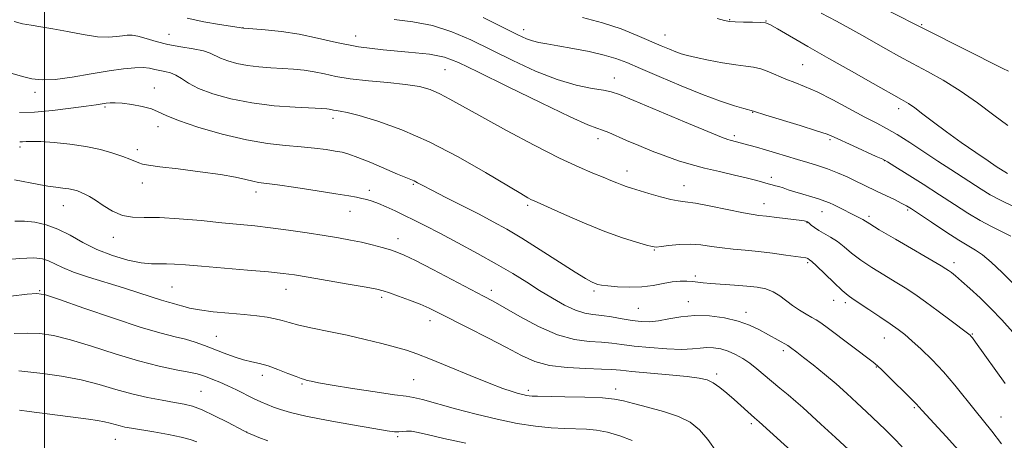
# Model space of a CAD drawing. Extents: x 2177300 to 2180200, y 284800 to 287700.
# Drawn here: x 2179495 to 2179713, y 286773 to 286867 of the extents above; entities that cross this region are included whole.
import ezdxf

# ---------------------------------------------------------------- set-up
doc = ezdxf.new("R2010")
doc.units = 0
doc.header["$MEASUREMENT"] = 0
for name, color, linetype, lineweight in [('CONTOUR INDEX', 41, 'Continuous', 13), ('CONTOUR INTERMEDIATE', 44, 'Continuous', 0), ('GRID LINE', 7, 'Continuous', 0), ('SPOT ELEVATION DTM', 2, 'Continuous', 13)]:
    doc.layers.add(name, color=color, linetype=linetype, lineweight=lineweight)

msp = doc.modelspace()

# ---------------------------------------------------------------- linework, layer by layer
at = {"layer": 'CONTOUR INDEX', "flags": 128}
for points, elevation in [([(2179670.0971, 286877.418), (2179712.994, 286855.7381), (2179714.277, 286855.131)], 1240), ([(2179577.768, 286866.587), (2179581.892, 286866.108), (2179586.284, 286865.25), (2179590.5279, 286863.878), (2179594.7549, 286862.047), (2179604.116, 286857.465), (2179609.148, 286855.151), (2179613.958, 286853.252), (2179618.21, 286852.0089), (2179621.704, 286851.294), (2179624.272, 286850.887), (2179625.978, 286850.542), (2179627.803, 286849.9049), (2179630.962, 286848.5931), (2179642.241, 286843.882), (2179647.44, 286841.726), (2179650.502, 286840.476), (2179651.874, 286839.949), (2179652.429, 286839.781), (2179653.801, 286839.453), (2179655.466, 286838.983), (2179658.263, 286838.219), (2179660.234, 286837.657), (2179662.507, 286836.979), (2179667.352, 286835.518), (2179669.633, 286834.847), (2179671.8211, 286834.177), (2179674.002, 286833.429), (2179676.224, 286832.554), (2179678.387, 286831.617), (2179680.35, 286830.713), (2179682.033, 286829.907), (2179685.2171, 286828.35), (2179688.888, 286826.59), (2179690.441, 286825.8329), (2179691.572, 286825.241), (2179692.72, 286824.538), (2179694.467, 286823.376), (2179697.178, 286821.547), (2179700.345, 286819.434), (2179703.24, 286817.562), (2179706.914, 286815.356), (2179708.45, 286814.294), (2179710.368, 286812.711), (2179712.8681, 286810.388), (2179716.092, 286807.151)], 1230), ([(2179494.517, 286839.414), (2179495.163, 286839.432), (2179495.945, 286839.491), (2179497.202, 286839.534), (2179499.222, 286839.489), (2179502.164, 286839.296), (2179505.669, 286838.935), (2179509.246, 286838.397), (2179512.476, 286837.692), (2179515.219, 286836.914), (2179517.403, 286836.1771), (2179518.997, 286835.572), (2179520.973, 286834.757), (2179521.776, 286834.499), (2179523.118, 286834.246), (2179525.659, 286833.901), (2179529.766, 286833.397), (2179534.633, 286832.783), (2179539.164, 286832.14), (2179542.504, 286831.542), (2179544.767, 286831.035), (2179546.313, 286830.662), (2179547.557, 286830.428), (2179551.789, 286829.853), (2179555.882, 286829.252), (2179560.599, 286828.532), (2179564.804, 286827.8729), (2179567.642, 286827.411), (2179569.377, 286827.102), (2179570.554, 286826.857), (2179571.6441, 286826.593), (2179572.841, 286826.234), (2179574.263, 286825.71), (2179575.994, 286824.974), (2179577.958, 286824.072), (2179580.041, 286823.073), (2179582.202, 286822.007), (2179584.698, 286820.743), (2179587.858, 286819.11), (2179591.858, 286817.01), (2179596.263, 286814.645), (2179600.486, 286812.289), (2179604.083, 286810.157), (2179607.182, 286808.2261), (2179610.055, 286806.41), (2179612.899, 286804.67), (2179615.619, 286803.142), (2179618.043, 286802.009), (2179620.076, 286801.379), (2179621.921, 286801.078), (2179623.854, 286800.857), (2179626.0681, 286800.527), (2179628.408, 286800.129), (2179630.637, 286799.761), (2179632.597, 286799.515), (2179634.452, 286799.455), (2179636.445, 286799.643), (2179638.778, 286800.085), (2179641.475, 286800.581), (2179644.517, 286800.88), (2179647.836, 286800.786), (2179651.169, 286800.335), (2179654.2009, 286799.618), (2179656.702, 286798.726), (2179658.759, 286797.745), (2179665.195, 286794.196), (2179665.529, 286793.991), (2179665.839, 286793.767), (2179667.249, 286792.689), (2179668.715, 286791.552), (2179670.84, 286789.886), (2179673.368, 286787.853), (2179675.959, 286785.672), (2179678.345, 286783.527), (2179680.549, 286781.45), (2179682.667, 286779.434), (2179686.832, 286775.54), (2179688.79, 286773.617), (2179690.64, 286771.656)], 1220), ([(2179493.31, 286796.874), (2179496.253, 286796.959), (2179499.0029, 286796.851), (2179502.034, 286796.3911), (2179505.78, 286795.457), (2179510.499, 286794.004), (2179515.755, 286792.3139), (2179520.936, 286790.752), (2179525.513, 286789.6), (2179529.275, 286788.816), (2179532.089, 286788.279), (2179533.923, 286787.873), (2179535.139, 286787.514), (2179536.195, 286787.122), (2179537.467, 286786.629), (2179539.0031, 286786.006), (2179540.764, 286785.231), (2179542.694, 286784.3069), (2179546.497, 286782.426), (2179548.104, 286781.681), (2179549.5479, 286781.061), (2179550.945, 286780.502), (2179552.49, 286779.937), (2179554.6851, 286779.296), (2179558.111, 286778.508), (2179563.039, 286777.547), (2179568.497, 286776.561), (2179573.201, 286775.742), (2179576.195, 286775.238), (2179577.825, 286775.014), (2179578.763, 286774.99), (2179579.588, 286775.08), (2179580.502, 286775.168), (2179581.613, 286775.132), (2179583.09, 286774.866), (2179585.332, 286774.338), (2179588.8011, 286773.5319), (2179593.691, 286772.472)], 1210)]:
    msp.add_lwpolyline(points, dxfattribs=dict(at, elevation=elevation))
at = {"layer": 'CONTOUR INTERMEDIATE', "flags": 128}
for points, elevation in [([(2179531.719, 286866.8611), (2179535.426, 286866.078), (2179538.945, 286865.472), (2179544.289, 286864.656), (2179546.36, 286864.52), (2179549.075, 286864.324), (2179552.673, 286863.96), (2179556.661, 286863.351), (2179560.683, 286862.466), (2179564.941, 286861.462), (2179569.776, 286860.5461), (2179575.324, 286859.865), (2179580.893, 286859.347), (2179585.589, 286858.863), (2179588.918, 286858.235), (2179592.001, 286857.0819), (2179596.363, 286854.9751), (2179602.953, 286851.719), (2179610.417, 286848.062), (2179616.829, 286844.991), (2179620.764, 286843.225), (2179622.807, 286842.432), (2179624.049, 286842.0129), (2179625.412, 286841.471), (2179629.363, 286839.741), (2179632.072, 286838.586), (2179635.069, 286837.364), (2179638.082, 286836.214), (2179640.921, 286835.237), (2179643.731, 286834.392), (2179646.737, 286833.602), (2179650.0569, 286832.8121), (2179653.368, 286832.053), (2179656.238, 286831.377), (2179658.3451, 286830.827), (2179660.861, 286830.089), (2179661.708, 286829.868), (2179662.472, 286829.682), (2179663.254, 286829.47), (2179664.156, 286829.178), (2179665.284, 286828.796), (2179666.748, 286828.326), (2179668.581, 286827.779), (2179670.52, 286827.214), (2179672.226, 286826.701), (2179673.469, 286826.282), (2179674.443, 286825.8839), (2179675.452, 286825.404), (2179681.303, 286822.476), (2179681.902, 286822.15), (2179683.407, 286821.198), (2179685.538, 286819.9141), (2179689.164, 286817.788), (2179699.272, 286811.902), (2179700.345, 286811.244), (2179700.924, 286810.846), (2179701.562, 286810.37), (2179702.484, 286809.631), (2179703.834, 286808.481), (2179705.698, 286806.821), (2179707.935, 286804.747), (2179710.3489, 286802.401), (2179712.779, 286799.893), (2179715.219, 286797.184)], 1228), ([(2179597.518, 286867.0111), (2179605.183, 286863.224), (2179607.108, 286862.336), (2179608.484, 286861.837), (2179609.873, 286861.501), (2179611.642, 286861.187), (2179614.105, 286860.775), (2179617.415, 286860.18), (2179621.071, 286859.459), (2179624.405, 286858.706), (2179626.999, 286857.959), (2179629.41, 286857.0471), (2179632.443, 286855.744), (2179636.641, 286853.926), (2179641.5011, 286851.87), (2179646.257, 286849.955), (2179650.262, 286848.483), (2179653.351, 286847.458), (2179655.476, 286846.811), (2179657.605, 286846.222), (2179660.336, 286845.381), (2179667.967, 286843.048), (2179671.608, 286841.901), (2179673.932, 286841.106), (2179675.503, 286840.466), (2179679.724, 286838.533), (2179684.88, 286836.203), (2179686.298, 286835.543), (2179687.377, 286834.949), (2179688.982, 286833.954), (2179691.7329, 286832.23), (2179695.257, 286830.006), (2179698.933, 286827.654), (2179702.262, 286825.484), (2179705.226, 286823.581), (2179707.9289, 286821.9701), (2179710.444, 286820.65), (2179712.735, 286819.5179), (2179714.739, 286818.445)], 1232), ([(2179619.572, 286867.028), (2179624.043, 286865.857), (2179628.147, 286864.493), (2179631.737, 286863.075), (2179637.078, 286860.757), (2179638.89, 286859.983), (2179640.309, 286859.409), (2179641.524, 286858.974), (2179642.899, 286858.587), (2179644.843, 286858.145), (2179647.598, 286857.587), (2179650.727, 286857.006), (2179653.628, 286856.534), (2179655.8581, 286856.25), (2179657.606, 286856.016), (2179659.225, 286855.642), (2179660.989, 286854.9939), (2179664.809, 286853.346), (2179666.748, 286852.597), (2179668.942, 286851.735), (2179671.704, 286850.498), (2179675.19, 286848.733), (2179682.341, 286844.922), (2179684.9681, 286843.563), (2179687.169, 286842.407), (2179689.481, 286841.067), (2179692.299, 286839.27), (2179698.565, 286835.105), (2179701.409, 286833.25), (2179708.164, 286828.909), (2179710.21, 286827.664), (2179712.617, 286826.377), (2179715.55, 286825.0031)], 1234), ([(2179649.494, 286866.842), (2179651.141, 286866.377), (2179652.281, 286866.163), (2179653.539, 286866.085), (2179655.349, 286866.043), (2179657.38, 286866.006), (2179659.11, 286865.962), (2179660.224, 286865.856), (2179661.246, 286865.4691), (2179662.906, 286864.544), (2179669.678, 286860.638), (2179674.338, 286857.965), (2179679.369, 286855.098), (2179684.149, 286852.39), (2179690.449, 286848.855), (2179692.013, 286847.929), (2179693.412, 286846.965), (2179695.247, 286845.5761), (2179697.616, 286843.762), (2179700.489, 286841.619), (2179703.759, 286839.281), (2179707.004, 286837.028), (2179709.723, 286835.176), (2179711.552, 286833.951), (2179714.001, 286832.361)], 1236), ([(2179672.623, 286867.989), (2179676.059, 286866.201), (2179679.022, 286864.595), (2179681.674, 286863.105), (2179686.967, 286860.086), (2179689.862, 286858.471), (2179692.955, 286856.796), (2179696.258, 286855.044), (2179699.771, 286853.089), (2179703.493, 286850.775), (2179707.355, 286848.055), (2179711.025, 286845.313), (2179714.106, 286843.038)], 1238), ([(2179493.323, 286866.1329), (2179495.163, 286865.672), (2179497.072, 286865.325), (2179499.241, 286864.984), (2179501.906, 286864.53), (2179505.176, 286863.898), (2179508.653, 286863.246), (2179511.817, 286862.786), (2179514.263, 286862.67), (2179516.055, 286862.794), (2179517.379, 286862.9981), (2179518.433, 286863.131), (2179519.478, 286863.11), (2179520.791, 286862.866), (2179522.588, 286862.365), (2179524.843, 286861.718), (2179527.47, 286861.072), (2179530.3321, 286860.537), (2179533.09, 286860.08), (2179535.353, 286859.631), (2179536.875, 286859.134), (2179539.157, 286857.999), (2179540.766, 286857.391), (2179542.797, 286856.822), (2179545.14, 286856.361), (2179547.682, 286856.0539), (2179550.3081, 286855.861), (2179552.901, 286855.72), (2179555.371, 286855.569), (2179557.7209, 286855.352), (2179559.984, 286855.012), (2179562.241, 286854.52), (2179564.792, 286853.953), (2179567.987, 286853.416), (2179572.005, 286852.982), (2179576.33, 286852.602), (2179580.275, 286852.196), (2179583.334, 286851.687), (2179585.725, 286851.015), (2179587.851, 286850.124), (2179590.132, 286848.937), (2179597.181, 286844.971), (2179602.719, 286841.944), (2179608.859, 286838.684), (2179614.508, 286835.806), (2179618.817, 286833.778), (2179621.912, 286832.463), (2179624.163, 286831.575), (2179625.893, 286830.873), (2179627.253, 286830.304), (2179628.345, 286829.86), (2179629.312, 286829.515), (2179630.443, 286829.159), (2179634.355, 286827.964), (2179636.913, 286827.2089), (2179639.187, 286826.61), (2179640.846, 286826.304), (2179642.427, 286826.113), (2179644.685, 286825.785), (2179648.091, 286825.148), (2179655.3601, 286823.681), (2179657.548, 286823.278), (2179658.796, 286823.094), (2179660.4491, 286822.905), (2179662.763, 286822.611), (2179668.361, 286821.953), (2179668.856, 286821.879), (2179669.128, 286821.822), (2179669.342, 286821.755), (2179669.5859, 286821.623), (2179669.925, 286821.369), (2179670.423, 286820.95), (2179671.129, 286820.3959), (2179672.086, 286819.752), (2179674.728, 286818.235), (2179676.22, 286817.259), (2179677.731, 286816.072), (2179679.3999, 286814.696), (2179681.417, 286813.167), (2179683.883, 286811.534), (2179686.555, 286809.897), (2179689.1, 286808.366), (2179691.303, 286806.993), (2179693.408, 286805.591), (2179695.777, 286803.9161), (2179698.612, 286801.84), (2179701.482, 286799.702), (2179705.133, 286796.938), (2179705.722, 286796.459), (2179705.961, 286796.212), (2179706.238, 286795.857), (2179706.912, 286794.936), (2179713.52, 286785.728)], 1226), ([(2179492.873, 286854.581), (2179495.144, 286853.923), (2179497.219, 286853.431), (2179499.476, 286853.179), (2179502.371, 286853.279), (2179506.174, 286853.78), (2179510.405, 286854.497), (2179514.399, 286855.188), (2179517.623, 286855.653), (2179520.094, 286855.88), (2179521.962, 286855.903), (2179523.385, 286855.761), (2179524.546, 286855.5239), (2179525.632, 286855.269), (2179526.792, 286855.039), (2179528.008, 286854.741), (2179529.223, 286854.25), (2179530.452, 286853.474), (2179531.996, 286852.464), (2179534.228, 286851.308), (2179537.421, 286850.102), (2179541.455, 286848.972), (2179546.106, 286848.056), (2179551.076, 286847.452), (2179555.752, 286847.104), (2179561.667, 286846.815), (2179562.769, 286846.744), (2179563.306, 286846.673), (2179564.252, 286846.465), (2179564.881, 286846.359), (2179565.771, 286846.242), (2179567.321, 286845.947), (2179569.994, 286845.268), (2179574.11, 286844.022), (2179579.4209, 286842.109), (2179585.532, 286839.452), (2179591.981, 286836.102), (2179598.024, 286832.627), (2179605.866, 286827.916), (2179607.467, 286826.9949), (2179608.2631, 286826.576), (2179608.872, 286826.291), (2179615.567, 286823.305), (2179620.0019, 286821.375), (2179624.528, 286819.529), (2179628.464, 286818.11), (2179631.587, 286817.127), (2179633.786, 286816.502), (2179635.075, 286816.165), (2179635.951, 286816.065), (2179637.037, 286816.158), (2179638.795, 286816.382), (2179641.063, 286816.607), (2179643.519, 286816.687), (2179645.909, 286816.522), (2179648.249, 286816.198), (2179650.618, 286815.849), (2179653.097, 286815.574), (2179655.757, 286815.331), (2179658.665, 286815.046), (2179661.801, 286814.669), (2179664.787, 286814.267), (2179669.2351, 286813.633), (2179669.499, 286813.579), (2179669.648, 286813.519), (2179670.067, 286813.245), (2179670.552, 286812.834), (2179671.604, 286811.856), (2179675.433, 286808.175), (2179677.296, 286806.42), (2179678.603, 286805.281), (2179679.705, 286804.471), (2179683.234, 286802.158), (2179685.678, 286800.533), (2179687.954, 286798.996), (2179689.706, 286797.7671), (2179691.187, 286796.627), (2179692.805, 286795.249), (2179694.864, 286793.375), (2179697.267, 286791.031), (2179699.817, 286788.316), (2179702.331, 286785.358), (2179706.84, 286779.723), (2179708.717, 286777.4591), (2179710.568, 286775.191), (2179712.69, 286772.364)], 1224), ([(2179494.506, 286845.976), (2179497.829, 286846.053), (2179501.818, 286846.388), (2179505.888, 286846.871), (2179509.307, 286847.342), (2179511.543, 286847.676), (2179513.759, 286848.022), (2179514.638, 286848.1139), (2179515.758, 286848.124), (2179517.324, 286848.002), (2179519.43, 286847.71), (2179521.732, 286847.27), (2179523.775, 286846.723), (2179525.325, 286846.081), (2179527.036, 286845.256), (2179529.783, 286844.1331), (2179534.14, 286842.672), (2179539.483, 286841.132), (2179544.888, 286839.847), (2179549.608, 286839.056), (2179553.617, 286838.631), (2179557.064, 286838.349), (2179560.065, 286838.036), (2179562.599, 286837.696), (2179564.614, 286837.384), (2179566.152, 286837.107), (2179567.656, 286836.706), (2179569.668, 286835.974), (2179572.519, 286834.802), (2179578.484, 286832.256), (2179580.339, 286831.492), (2179581.451, 286831.05), (2179582.193, 286830.735), (2179582.945, 286830.355), (2179584.118, 286829.725), (2179586.133, 286828.665), (2179589.233, 286827.0751), (2179596.6, 286823.325), (2179599.755, 286821.685), (2179602.748, 286820.033), (2179606.12, 286818.019), (2179610.191, 286815.449), (2179617.958, 286810.46), (2179620.287, 286809.035), (2179621.618, 286808.306), (2179622.385, 286807.966), (2179623.005, 286807.755), (2179623.835, 286807.588), (2179625.212, 286807.424), (2179627.355, 286807.246), (2179629.997, 286807.141), (2179632.748, 286807.222), (2179635.287, 286807.55), (2179637.551, 286807.99), (2179639.546, 286808.357), (2179641.279, 286808.5099), (2179642.768, 286808.49), (2179644.032, 286808.381), (2179646.401, 286808.115), (2179648.136, 286807.9611), (2179653.3711, 286807.588), (2179656.108, 286807.369), (2179658.424, 286807.114), (2179660.339, 286806.738), (2179661.967, 286806.139), (2179663.421, 286805.255), (2179666.256, 286803.0729), (2179667.81, 286802.038), (2179669.319, 286801.145), (2179670.5791, 286800.441), (2179671.5079, 286799.9), (2179672.538, 286799.202), (2179674.23, 286797.955), (2179684.147, 286790.457), (2179685.111, 286789.666), (2179686.158, 286788.682), (2179693.761, 286781.21), (2179695.058, 286779.774), (2179700.38, 286773.97), (2179704.468, 286769.447)], 1222), ([(2179493.374, 286830.956), (2179498.769, 286829.943), (2179500.795, 286829.598), (2179502.57, 286829.35), (2179504.111, 286829.16), (2179505.41, 286828.978), (2179506.472, 286828.763), (2179507.366, 286828.506), (2179508.181, 286828.2049), (2179509.0151, 286827.8381), (2179510.014, 286827.297), (2179511.335, 286826.452), (2179513.081, 286825.257), (2179515.136, 286824.001), (2179517.329, 286823.056), (2179519.583, 286822.675), (2179522.206, 286822.642), (2179525.597, 286822.621), (2179529.974, 286822.356), (2179534.818, 286821.918), (2179539.426, 286821.459), (2179546.747, 286820.75), (2179550.286, 286820.347), (2179554.269, 286819.812), (2179558.397, 286819.203), (2179562.2129, 286818.609), (2179565.378, 286818.092), (2179568.041, 286817.611), (2179570.474, 286817.103), (2179572.869, 286816.525), (2179575.094, 286815.933), (2179576.941, 286815.4059), (2179578.361, 286814.95), (2179579.948, 286814.282), (2179582.457, 286813.045), (2179586.338, 286811.04), (2179597.57, 286805.153), (2179599.711, 286803.9991), (2179602.171, 286802.599), (2179605.639, 286800.601), (2179609.778, 286798.397), (2179613.996, 286796.565), (2179617.798, 286795.5291), (2179621.077, 286795.093), (2179623.823, 286794.908), (2179626.112, 286794.687), (2179628.36, 286794.394), (2179631.071, 286794.057), (2179634.549, 286793.715), (2179638.301, 286793.443), (2179641.6351, 286793.328), (2179644.044, 286793.417), (2179645.762, 286793.6), (2179647.209, 286793.729), (2179648.724, 286793.678), (2179650.333, 286793.415), (2179651.98, 286792.93), (2179653.621, 286792.221), (2179655.234, 286791.312), (2179656.808, 286790.233), (2179658.347, 286789.015), (2179661.598, 286786.236), (2179663.431, 286784.724), (2179665.291, 286783.211), (2179667.008, 286781.781), (2179668.522, 286780.439), (2179672.524, 286776.745), (2179675.8019, 286773.754), (2179679.7131, 286770.109)], 1218), ([(2179493.445, 286821.819), (2179495.554, 286821.789), (2179497.872, 286821.547), (2179500.384, 286820.997), (2179503.008, 286820.055), (2179505.702, 286818.692), (2179508.5519, 286817.1), (2179511.681, 286815.527), (2179515.121, 286814.19), (2179518.543, 286813.175), (2179521.528, 286812.5389), (2179523.7869, 286812.297), (2179525.538, 286812.296), (2179527.131, 286812.344), (2179528.932, 286812.282), (2179531.385, 286812.0891), (2179534.953, 286811.778), (2179545.165, 286810.931), (2179549.823, 286810.53), (2179553.058, 286810.206), (2179555.623, 286809.863), (2179558.648, 286809.369), (2179567.544, 286807.844), (2179571.48, 286807.153), (2179573.877, 286806.706), (2179575.31, 286806.36), (2179576.696, 286805.902), (2179578.7249, 286805.18), (2179581.156, 286804.282), (2179583.518, 286803.355), (2179585.52, 286802.478), (2179587.597, 286801.463), (2179594.214, 286798.098), (2179598.588, 286795.8609), (2179602.707, 286793.711), (2179606.031, 286791.955), (2179608.984, 286790.643), (2179612.232, 286789.762), (2179616.197, 286789.276), (2179620.3179, 286789.058), (2179623.792, 286788.959), (2179626.121, 286788.849), (2179628.034, 286788.681), (2179630.567, 286788.43), (2179638.844, 286787.692), (2179642.812, 286787.31), (2179645.522, 286786.966), (2179647.278, 286786.538), (2179648.654, 286785.872), (2179650.115, 286784.86), (2179651.681, 286783.597), (2179653.261, 286782.224), (2179657.814, 286778.125), (2179658.832, 286777.247), (2179666.794, 286770.081)], 1216), ([(2179490.088, 286813.119), (2179494.5591, 286813.534), (2179497.625, 286813.654), (2179499.562, 286813.473), (2179500.943, 286813.027), (2179504.028, 286811.481), (2179506.465, 286810.463), (2179509.817, 286809.339), (2179517.583, 286807.003), (2179521.015, 286805.914), (2179526.046, 286804.255), (2179527.578, 286803.804), (2179528.683, 286803.515), (2179529.646, 286803.249), (2179530.751, 286802.899), (2179532.276, 286802.488), (2179534.494, 286802.074), (2179537.543, 286801.699), (2179541.024, 286801.364), (2179544.398, 286801.058), (2179547.235, 286800.765), (2179549.516, 286800.465), (2179551.328, 286800.134), (2179552.82, 286799.748), (2179554.399, 286799.287), (2179556.534, 286798.733), (2179559.557, 286798.07), (2179563.254, 286797.307), (2179567.273, 286796.454), (2179571.273, 286795.538), (2179574.964, 286794.631), (2179578.066, 286793.819), (2179580.476, 286793.127), (2179582.791, 286792.335), (2179585.782, 286791.164), (2179589.936, 286789.454), (2179594.597, 286787.5221), (2179598.823, 286785.805), (2179601.888, 286784.636), (2179603.933, 286783.939), (2179605.316, 286783.536), (2179606.345, 286783.272), (2179607.14, 286783.1), (2179607.773, 286782.996), (2179608.408, 286782.938), (2179609.571, 286782.904), (2179615.66, 286782.8131), (2179620.083, 286782.71), (2179624.03, 286782.536), (2179626.717, 286782.266), (2179628.718, 286781.864), (2179630.94, 286781.292), (2179634.03, 286780.522), (2179637.578, 286779.563), (2179640.91, 286778.437), (2179643.523, 286777.1271), (2179645.591, 286775.481), (2179647.456, 286773.31), (2179649.47, 286770.5)], 1214), ([(2179492.5219, 286805.164), (2179496.145, 286805.571), (2179498.331, 286805.746), (2179500.233, 286805.436), (2179503.381, 286804.387), (2179508.781, 286802.494), (2179515.352, 286800.228), (2179521.492, 286798.212), (2179525.972, 286796.904), (2179529.056, 286796.132), (2179531.377, 286795.563), (2179533.482, 286794.923), (2179535.554, 286794.179), (2179539.938, 286792.501), (2179542.184, 286791.692), (2179544.265, 286791.032), (2179546.086, 286790.572), (2179547.8239, 286790.171), (2179549.719, 286789.643), (2179551.909, 286788.868), (2179554.1069, 286788.002), (2179555.925, 286787.266), (2179557.091, 286786.825), (2179557.816, 286786.598), (2179558.4329, 286786.448), (2179559.309, 286786.248), (2179560.957, 286785.92), (2179563.927, 286785.3991), (2179568.457, 286784.666), (2179573.528, 286783.884), (2179577.809, 286783.26), (2179580.391, 286782.921), (2179582.058, 286782.659), (2179584.015, 286782.188), (2179591.341, 286780.132), (2179595.977, 286778.901), (2179600.637, 286777.797), (2179605.082, 286776.898), (2179609.1251, 286776.252), (2179612.628, 286775.883), (2179615.63, 286775.7191), (2179620.4999, 286775.6039), (2179622.715, 286775.417), (2179625.124, 286774.962), (2179627.867, 286774.1449), (2179630.607, 286773.056)], 1212), ([(2179494.338, 286788.537), (2179496.361, 286788.347), (2179499.676, 286787.956), (2179503.835, 286787.347), (2179508.178, 286786.5261), (2179512.181, 286785.519), (2179515.873, 286784.447), (2179519.42, 286783.451), (2179522.918, 286782.644), (2179526.178, 286782.024), (2179528.939, 286781.56), (2179531.069, 286781.1881), (2179532.952, 286780.708), (2179535.1, 286779.888), (2179537.831, 286778.6), (2179540.683, 286777.141), (2179544.343, 286775.2051), (2179545.159, 286774.811), (2179546.109, 286774.414), (2179547.678, 286773.7781), (2179549.633, 286773.015)], 1208), ([(2179494.481, 286779.824), (2179496.592, 286779.534), (2179509.784, 286777.811), (2179511.814, 286777.524), (2179513.366, 286777.248), (2179514.6501, 286776.939), (2179516.819, 286776.327), (2179517.913, 286776.079), (2179519.341, 286775.821), (2179524.348, 286774.999), (2179527.573, 286774.435), (2179530.425, 286773.862), (2179532.418, 286773.326), (2179533.852, 286772.764)], 1206)]:
    msp.add_lwpolyline(points, dxfattribs=dict(at, elevation=elevation))
at = {"layer": 'GRID LINE', "flags": 128}
msp.add_lwpolyline([(2179500, 287500), (2179500, 285000)], dxfattribs=at)
at = {"layer": 'SPOT ELEVATION DTM'}
for p in [(2179652.3, 286866.55, 1236.1), (2179660.39, 286866.29, 1236.06), (2179544.16, 286864.79, 1228.03), (2179606.55, 286864.33, 1232.57), (2179694.99, 286865.43, 1240.13), (2179527.72, 286863.29, 1226.86), (2179569.19, 286862.97, 1228.83), (2179637.93, 286863.19, 1234.8), (2179589.01, 286855.46, 1227), (2179668.53, 286856.58, 1235), (2179626.68, 286853.57, 1230.67), (2179524.41, 286851.41, 1222.67), (2179497.95, 286850.43, 1223.55), (2179513.46, 286847.16, 1221.76), (2179689.86, 286846.78, 1235.49), (2179564.12, 286844.63, 1223.51), (2179657.4, 286845.99, 1231.94), (2179525.23, 286842.79, 1221.41), (2179623.01, 286840.12, 1227.47), (2179653.34, 286840.77, 1230.32), (2179494.59, 286838.29, 1219.66), (2179674.58, 286839.88, 1231.74), (2179520.69, 286837.71, 1220.46), (2179686.65, 286835.27, 1231.96), (2179629.49, 286832.96, 1226.6), (2179661.58, 286831.51, 1228.49), (2179521.8, 286830.28, 1219.36), (2179581.96, 286830, 1221.83), (2179642.11, 286829.7, 1226.72), (2179547.02, 286828.26, 1219.5), (2179572.2, 286828.66, 1220.44), (2179504.2, 286825.28, 1217.22), (2179607.42, 286825.33, 1223.73), (2179659.94, 286825.71, 1226.68), (2179567.92, 286824, 1219.28), (2179672.79, 286823.91, 1227.27), (2179683.22, 286822.85, 1228.35), (2179691.86, 286824.27, 1229.76), (2179669.46, 286821.48, 1225.91), (2179515.33, 286818.21, 1217.37), (2179578.58, 286817.92, 1218.62), (2179635.56, 286815.43, 1223.9), (2179669.61, 286812.57, 1223.75), (2179702.15, 286812.57, 1228.49), (2179644.68, 286809.59, 1222.37), (2179498.98, 286806.35, 1212.1), (2179528.38, 286807.18, 1214.98), (2179553.67, 286806.63, 1215.27), (2179599.3, 286806.41, 1218.49), (2179622.16, 286806.31, 1221.72), (2179574.97, 286804.89, 1215.66), (2179643.08, 286803.96, 1220.64), (2179675.38, 286804.23, 1223.39), (2179677.97, 286803.71, 1223.62), (2179631.97, 286802.45, 1221.05), (2179655.9, 286801.53, 1220.5), (2179585.69, 286799.69, 1215.38), (2179706.19, 286796.71, 1226.1), (2179538.23, 286796.23, 1212.91), (2179686.65, 286795.87, 1223.21), (2179664.25, 286793.02, 1219.63), (2179548.41, 286787.54, 1211.49), (2179649.43, 286787.83, 1216.35), (2179684.88, 286789.41, 1221.91), (2179557.27, 286785.64, 1211.82), (2179582.07, 286786.58, 1212.98), (2179534.84, 286784.03, 1208.94), (2179607.53, 286784.21, 1214.36), (2179626.95, 286784.56, 1214.53), (2179693.33, 286780.4, 1221.81), (2179657.1, 286776.84, 1215.67), (2179712.57, 286778.33, 1224.82), (2179544.94, 286775, 1208.03), (2179515.74, 286773.37, 1205.17), (2179578.55, 286773.94, 1209.78)]:
    msp.add_point(p, dxfattribs=at)

doc.saveas('drawing.dxf')
